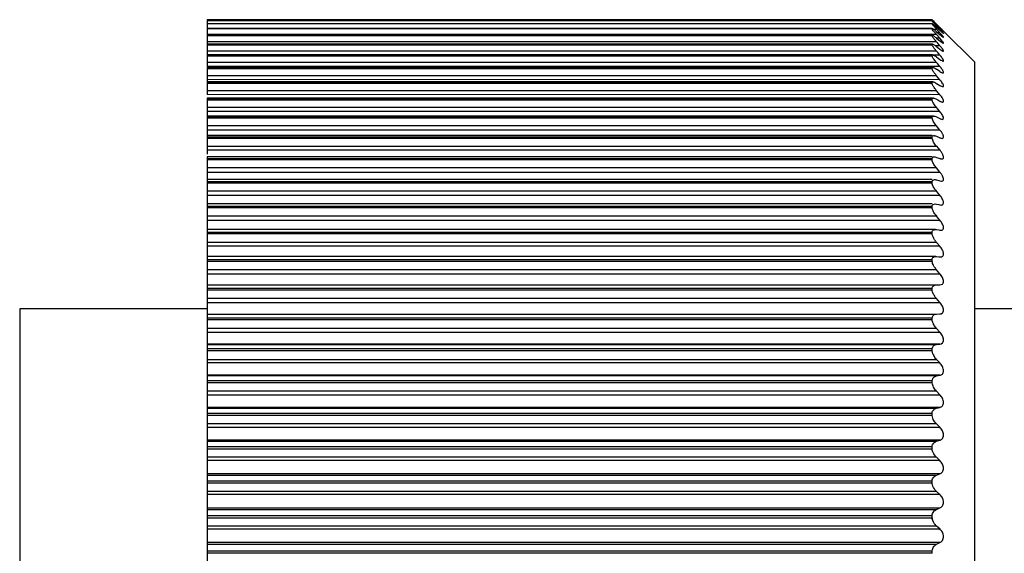
# Model space of a CAD drawing. Units: millimetres. Extents: x 48 to 2135, y 570 to 2420.
# Drawn here: x 761 to 773, y 2122 to 2128 of the extents above; entities that cross this region are included whole.
import ezdxf

# ---------------------------------------------------------------- set-up
doc = ezdxf.new("R2010")
doc.units = ezdxf.units.MM
doc.header["$LTSCALE"] = 16.335
doc.layers.get('0').update_dxf_attribs({"linetype": 'CONTINUOUS'})

msp = doc.modelspace()

# ---------------------------------------------------------------- linework, layer by layer
at = {"color": 7, "linetype": 'Continuous'}
for p, q in [((763.334, 2128.424), (763.334, 2127.875)), ((771.834, 2128.424), (763.334, 2128.424)), ((763.334, 2128.413), (771.834, 2128.413)), ((771.834, 2128.412), (763.334, 2128.412)), ((763.334, 2128.379), (771.834, 2128.379)), ((771.834, 2128.375), (763.334, 2128.375)), ((771.844, 2128.413), (771.834, 2128.424)), ((771.834, 2128.412), (771.834, 2128.413)), ((771.839, 2128.405), (771.834, 2128.412)), ((771.834, 2128.375), (771.834, 2128.379)), ((771.849, 2128.4), (771.865, 2128.386)), ((771.881, 2128.37), (771.886, 2128.366)), ((771.925, 2128.332), (771.886, 2128.372)), ((771.886, 2128.366), (771.912, 2128.34)), ((771.835, 2128.321), (763.334, 2128.321)), ((771.834, 2128.316), (763.334, 2128.316)), ((771.834, 2128.316), (771.834, 2128.321)), ((771.834, 2128.321), (771.835, 2128.321)), ((771.849, 2128.313), (771.856, 2128.308)), ((771.865, 2128.355), (771.886, 2128.336)), ((771.865, 2128.301), (771.878, 2128.29)), ((771.925, 2128.313), (771.886, 2128.354)), ((771.886, 2128.336), (771.912, 2128.312)), ((771.899, 2128.299), (771.886, 2128.314)), ((771.886, 2128.283), (771.912, 2128.26)), ((771.925, 2128.206), (771.886, 2128.25)), ((771.925, 2128.271), (771.899, 2128.299)), ((771.925, 2128.271), (771.899, 2128.271)), ((771.925, 2128.313), (771.91, 2128.313)), ((771.912, 2128.34), (771.925, 2128.328)), ((771.912, 2128.312), (771.925, 2128.3)), ((771.912, 2128.26), (771.925, 2128.249)), ((771.93, 2128.327), (771.925, 2128.332)), ((771.925, 2128.3), (771.942, 2128.284)), ((771.925, 2128.249), (771.942, 2128.234)), ((771.963, 2128.293), (771.942, 2128.315)), ((771.948, 2128.279), (771.955, 2128.273)), ((771.959, 2128.295), (771.963, 2128.291)), ((771.959, 2128.27), (771.963, 2128.266)), ((771.963, 2128.291), (771.965, 2128.289)), ((771.965, 2128.289), (771.967, 2128.288)), ((772.334, 2127.924), (771.967, 2128.291)), ((771.967, 2128.288), (771.967, 2128.288)), ((771.836, 2128.24), (763.334, 2128.24)), ((763.334, 2128.239), (771.834, 2128.239)), ((771.834, 2128.233), (763.334, 2128.233)), ((771.837, 2128.137), (763.334, 2128.137)), ((763.334, 2128.135), (771.834, 2128.135)), ((771.834, 2128.239), (771.836, 2128.24)), ((771.834, 2128.233), (771.834, 2128.239)), ((771.834, 2128.135), (771.837, 2128.137)), ((771.834, 2128.127), (771.834, 2128.135)), ((771.886, 2128.207), (771.912, 2128.185)), ((771.925, 2128.206), (771.886, 2128.206)), ((771.899, 2128.148), (771.886, 2128.163)), ((771.925, 2128.118), (771.899, 2128.148)), ((771.912, 2128.185), (771.925, 2128.175)), ((771.941, 2128.188), (771.925, 2128.206)), ((771.948, 2128.229), (771.955, 2128.224)), ((771.955, 2128.224), (771.959, 2128.221)), ((771.955, 2128.152), (771.959, 2128.15)), ((771.959, 2128.221), (771.963, 2128.219)), ((771.959, 2128.15), (771.963, 2128.148)), ((771.834, 2128.127), (763.334, 2128.127)), ((771.925, 2128.118), (771.872, 2128.118)), ((771.886, 2128.108), (771.925, 2128.078)), ((771.899, 2128.038), (771.886, 2128.053)), ((771.925, 2128.008), (771.899, 2128.038)), ((771.84, 2128.011), (763.334, 2128.011)), ((763.334, 2128.008), (771.834, 2128.008)), ((771.834, 2127.998), (763.334, 2127.998)), ((771.834, 2128.008), (771.84, 2128.011)), ((771.834, 2127.998), (771.834, 2128.008)), ((771.925, 2128.008), (771.851, 2128.008)), ((771.886, 2127.987), (771.925, 2127.958)), ((771.896, 2127.909), (771.886, 2127.921)), ((771.912, 2127.89), (771.896, 2127.909)), ((772.334, 2113.924), (772.334, 2127.924)), ((771.925, 2127.875), (763.334, 2127.875)), ((763.334, 2127.863), (763.334, 2127.545)), ((771.842, 2127.863), (763.334, 2127.863)), ((763.334, 2127.859), (771.834, 2127.859)), ((771.834, 2127.848), (763.334, 2127.848)), ((771.834, 2127.848), (771.834, 2127.859)), ((771.925, 2127.817), (771.886, 2127.843)), ((771.925, 2127.875), (771.912, 2127.89)), ((771.925, 2127.72), (763.334, 2127.721)), ((771.845, 2127.694), (763.334, 2127.694)), ((763.334, 2127.688), (771.834, 2127.688)), ((771.834, 2127.675), (763.334, 2127.675)), ((771.834, 2127.675), (771.834, 2127.688)), ((771.904, 2127.744), (771.886, 2127.767)), ((771.886, 2127.677), (771.925, 2127.653)), ((771.925, 2127.72), (771.904, 2127.744)), ((771.913, 2127.558), (771.886, 2127.591)), ((771.925, 2127.544), (771.913, 2127.558)), ((771.925, 2127.544), (771.913, 2127.558)), ((771.925, 2127.544), (763.334, 2127.545)), ((763.334, 2127.504), (763.334, 2126.845)), ((771.848, 2127.504), (763.334, 2127.504)), ((763.334, 2127.496), (771.834, 2127.496)), ((771.834, 2127.481), (763.334, 2127.481)), ((771.834, 2127.481), (771.834, 2127.496)), ((771.835, 2127.475), (771.834, 2127.481)), ((771.886, 2127.491), (771.899, 2127.483)), ((771.899, 2127.483), (771.925, 2127.469)), ((771.925, 2127.347), (763.334, 2127.348)), ((771.925, 2127.347), (771.886, 2127.394)), ((771.851, 2127.294), (763.334, 2127.294)), ((763.334, 2127.283), (771.834, 2127.283)), ((771.834, 2127.267), (763.334, 2127.267)), ((771.834, 2127.267), (771.834, 2127.283)), ((771.886, 2127.283), (771.899, 2127.277)), ((771.899, 2127.277), (771.925, 2127.264)), ((771.925, 2127.13), (763.334, 2127.13)), ((771.925, 2127.13), (771.886, 2127.177)), ((771.834, 2127.064), (763.334, 2127.064)), ((763.334, 2127.05), (771.834, 2127.05)), ((771.834, 2127.032), (763.334, 2127.032)), ((771.834, 2127.032), (771.834, 2127.05)), ((771.886, 2127.056), (771.899, 2127.05)), ((771.899, 2127.05), (771.925, 2127.039)), ((763.334, 2126.941), (771.884, 2126.942)), ((771.926, 2126.892), (763.334, 2126.892)), ((771.884, 2126.942), (771.926, 2126.892)), ((763.334, 2126.815), (763.334, 2124.972)), ((771.834, 2126.815), (763.334, 2126.815)), ((763.334, 2126.797), (771.834, 2126.797)), ((771.834, 2126.779), (763.334, 2126.779)), ((771.834, 2126.779), (771.834, 2126.797)), ((771.886, 2126.809), (771.899, 2126.804)), ((771.899, 2126.804), (771.925, 2126.795)), ((771.925, 2126.637), (771.886, 2126.685)), ((771.834, 2126.548), (763.334, 2126.548)), ((763.334, 2126.527), (771.834, 2126.527)), ((771.834, 2126.507), (771.834, 2126.527)), ((771.886, 2126.544), (771.912, 2126.536)), ((771.912, 2126.536), (771.925, 2126.532)), ((771.925, 2126.532), (771.944, 2126.529)), ((771.834, 2126.507), (763.334, 2126.507)), ((771.925, 2126.364), (771.886, 2126.411)), ((771.834, 2126.263), (763.334, 2126.263)), ((763.334, 2126.238), (771.834, 2126.238)), ((771.834, 2126.217), (763.334, 2126.217)), ((771.834, 2126.217), (771.834, 2126.238)), ((771.868, 2126.263), (771.886, 2126.261)), ((771.886, 2126.261), (771.912, 2126.255)), ((771.912, 2126.255), (771.925, 2126.252)), ((771.925, 2126.252), (771.94, 2126.25)), ((771.925, 2126.073), (771.886, 2126.12)), ((771.872, 2125.962), (763.334, 2125.962)), ((771.872, 2125.962), (771.886, 2125.961)), ((771.886, 2125.961), (771.912, 2125.957)), ((771.912, 2125.957), (771.925, 2125.955)), ((771.925, 2125.955), (771.936, 2125.954)), ((763.334, 2125.933), (771.834, 2125.933)), ((771.834, 2125.911), (763.334, 2125.911)), ((771.834, 2125.911), (771.834, 2125.933)), ((771.925, 2125.766), (763.334, 2125.766)), ((771.925, 2125.766), (771.886, 2125.812)), ((771.877, 2125.646), (763.334, 2125.646)), ((763.334, 2125.612), (771.834, 2125.612)), ((771.834, 2125.589), (771.834, 2125.612)), ((771.877, 2125.646), (771.886, 2125.646)), ((771.886, 2125.646), (771.912, 2125.643)), ((771.912, 2125.643), (771.925, 2125.642)), ((771.925, 2125.642), (771.932, 2125.641)), ((771.834, 2125.589), (763.334, 2125.589)), ((771.925, 2125.444), (771.886, 2125.49)), ((763.334, 2125.315), (771.886, 2125.315)), ((763.334, 2125.276), (771.834, 2125.276)), ((771.834, 2125.252), (763.334, 2125.252)), ((771.834, 2125.252), (771.834, 2125.276)), ((771.886, 2125.315), (771.925, 2125.314)), ((771.925, 2125.108), (771.886, 2125.152)), ((761.134, 2125.034), (761.134, 2116.814)), ((763.334, 2125.034), (761.134, 2125.034)), ((773.134, 2125.034), (772.334, 2125.034)), ((763.334, 2124.971), (763.334, 2116.877)), ((763.334, 2124.927), (771.834, 2124.927)), ((771.834, 2124.902), (763.334, 2124.902)), ((771.834, 2124.902), (771.834, 2124.927)), ((771.886, 2124.971), (771.925, 2124.972)), ((771.925, 2124.759), (771.886, 2124.802)), ((763.334, 2124.565), (771.834, 2124.565)), ((771.834, 2124.539), (771.834, 2124.565)), ((771.886, 2124.614), (771.925, 2124.618)), ((771.834, 2124.539), (763.334, 2124.539)), ((771.925, 2124.397), (771.886, 2124.439)), ((771.886, 2124.246), (763.334, 2124.246)), ((771.886, 2124.246), (771.925, 2124.252)), ((763.334, 2124.192), (771.834, 2124.192)), ((771.834, 2124.165), (763.334, 2124.165)), ((771.834, 2124.165), (771.834, 2124.192)), ((771.925, 2124.025), (771.886, 2124.066)), ((771.886, 2123.866), (771.925, 2123.876)), ((763.334, 2123.808), (771.834, 2123.808)), ((771.834, 2123.78), (763.334, 2123.78)), ((771.834, 2123.78), (771.834, 2123.808)), ((771.925, 2123.643), (771.886, 2123.682)), ((763.334, 2123.416), (771.834, 2123.416)), ((771.834, 2123.387), (771.834, 2123.416)), ((771.886, 2123.478), (771.925, 2123.49)), ((771.834, 2123.387), (763.334, 2123.387)), ((771.925, 2123.252), (771.886, 2123.29)), ((771.925, 2123.252), (763.334, 2123.251)), ((771.886, 2123.082), (771.925, 2123.096)), ((763.334, 2123.015), (771.834, 2123.015)), ((771.834, 2122.986), (763.334, 2122.986)), ((771.834, 2122.986), (771.834, 2123.015)), ((771.925, 2122.854), (763.334, 2122.854)), ((771.925, 2122.854), (771.886, 2122.89)), ((763.334, 2122.608), (771.834, 2122.608)), ((771.834, 2122.578), (771.834, 2122.608)), ((771.886, 2122.679), (771.925, 2122.696)), ((771.834, 2122.578), (763.334, 2122.578)), ((771.925, 2122.45), (771.886, 2122.484)), ((771.886, 2122.27), (771.925, 2122.29)), ((763.334, 2122.195), (771.834, 2122.195)), ((771.834, 2122.164), (763.334, 2122.164)), ((771.834, 2122.164), (771.834, 2122.195))]:
    msp.add_line(p, q, dxfattribs=at)
at = {"color": 9, "linetype": 'Continuous'}
for p, q in [((771.886, 2128.372), (771.879, 2128.372)), ((771.886, 2128.25), (763.334, 2128.25)), ((771.848, 2128.314), (771.886, 2128.314)), ((771.886, 2128.354), (771.865, 2128.354)), ((771.886, 2128.163), (763.334, 2128.163)), ((771.886, 2128.053), (763.334, 2128.053)), ((771.886, 2127.921), (763.334, 2127.921)), ((771.886, 2127.767), (763.334, 2127.767)), ((771.886, 2127.591), (763.334, 2127.591)), ((771.886, 2127.394), (763.334, 2127.394)), ((771.886, 2127.177), (763.334, 2127.177)), ((771.886, 2126.685), (763.334, 2126.685)), ((763.334, 2126.637), (771.925, 2126.637)), ((771.886, 2126.411), (763.334, 2126.411)), ((763.334, 2126.364), (771.925, 2126.364)), ((771.886, 2126.12), (763.334, 2126.12)), ((763.334, 2126.073), (771.925, 2126.073)), ((771.886, 2125.812), (763.334, 2125.812)), ((771.886, 2125.49), (763.334, 2125.49)), ((763.334, 2125.444), (771.925, 2125.444)), ((771.886, 2125.152), (763.334, 2125.152)), ((763.334, 2125.108), (771.925, 2125.108)), ((763.334, 2124.971), (771.886, 2124.971)), ((771.886, 2124.802), (763.334, 2124.802)), ((763.334, 2124.759), (771.925, 2124.759)), ((771.925, 2124.618), (763.334, 2124.618)), ((763.334, 2124.614), (771.886, 2124.614)), ((763.334, 2124.439), (771.886, 2124.439)), ((771.925, 2124.397), (763.334, 2124.397)), ((771.925, 2124.252), (763.334, 2124.252)), ((771.886, 2124.066), (763.334, 2124.066)), ((763.334, 2124.025), (771.925, 2124.025)), ((771.925, 2123.876), (763.334, 2123.876)), ((763.334, 2123.866), (771.886, 2123.866)), ((771.886, 2123.682), (763.334, 2123.682)), ((763.334, 2123.643), (771.925, 2123.643)), ((771.925, 2123.49), (763.334, 2123.49)), ((763.334, 2123.478), (771.886, 2123.478)), ((771.886, 2123.29), (763.334, 2123.29)), ((771.925, 2123.096), (763.334, 2123.096)), ((763.334, 2123.082), (771.886, 2123.082)), ((771.886, 2122.89), (763.334, 2122.89)), ((763.334, 2122.696), (771.925, 2122.696)), ((763.334, 2122.679), (771.886, 2122.679)), ((771.886, 2122.484), (763.334, 2122.484)), ((763.334, 2122.45), (771.925, 2122.45)), ((771.925, 2122.29), (763.334, 2122.29)), ((763.334, 2122.27), (771.886, 2122.27))]:
    msp.add_line(p, q, dxfattribs=at)
at = {"color": 7, "linetype": 'Continuous'}
for centre, radius, start, end in [((786.978, 2143.328), 21.248, 224.5819, 224.7401), ((770.163, 2126.594), 2.471, 45.9381, 46.4726), ((773.498, 2129.902), 2.235, 223.0354, 223.5354), ((771.624, 2128.007), 0.38, 50.7309, 52.426), ((773.999, 2130.377), 2.925, 223.517, 223.7353), ((771.285, 2127.603), 0.907, 48.57, 49.2298), ((774.362, 2130.834), 3.496, 225.7991, 226.1948), ((770.486, 2126.94), 1.99, 43.3694, 43.6666), ((771.157, 2127.56), 1.047, 41.6539, 42.8383), ((768.641, 2125.081), 4.621, 44.4097, 44.6188), ((770.867, 2127.299), 1.466, 42.8021, 43.3834), ((773.419, 2129.852), 2.134, 226.2199, 226.4232), ((772.402, 2128.799), 0.691, 228.245, 228.8453), ((772.898, 2129.304), 1.379, 226.4082, 226.8162), ((772.495, 2128.875), 0.79, 226.8194, 227.2108), ((772.102, 2128.448), 0.229, 230.0839, 231.3542), ((772.261, 2128.576), 0.524, 230.0662, 231.2937), ((772.183, 2128.526), 0.378, 230.5007, 231.5534), ((771.544, 2127.401), 0.496, 38.9171, 39.9866), ((771.611, 2127.454), 0.411, 36.3732, 38.9674), ((771.596, 2127.27), 0.428, 37.3268, 39.7517), ((771.652, 2127.313), 0.357, 35.6907, 37.3047), ((772.194, 2126.94), 0.4, 217.7473, 219.6191), ((772.166, 2126.644), 0.365, 216.442, 219.8177), ((772.141, 2126.335), 0.334, 215.0154, 220.1178), ((771.963, 2122.595), 0.13, 187.0777, 192.3811)]:
    msp.add_arc(centre, radius, start, end, dxfattribs=at)
for points, knots in [([(771.834, 2128.379), (771.834, 2128.379), (771.836, 2128.378), (771.838, 2128.377), (771.839, 2128.376)], [0, 0, 0, 0, 0.156862, 1, 1, 1, 1]), ([(771.839, 2128.368), (771.838, 2128.368), (771.837, 2128.371), (771.835, 2128.373), (771.834, 2128.375)], [0, 0, 0, 0, 0.306827, 1, 1, 1, 1]), ([(771.865, 2128.377), (771.862, 2128.379), (771.853, 2128.389), (771.845, 2128.398), (771.839, 2128.405)], [0, 0, 0, 0, 0.296472, 1, 1, 1, 1]), ([(771.839, 2128.376), (771.84, 2128.376), (771.843, 2128.373), (771.846, 2128.371), (771.849, 2128.368)], [0, 0, 0, 0, 0.205778, 1, 1, 1, 1]), ([(771.886, 2128.314), (771.876, 2128.324), (771.86, 2128.341), (771.845, 2128.359), (771.839, 2128.368)], [0, 0, 0, 0, 0.568161, 1, 1, 1, 1]), ([(771.849, 2128.368), (771.85, 2128.367), (771.856, 2128.363), (771.861, 2128.358), (771.865, 2128.355)], [0, 0, 0, 0, 0.224623, 1, 1, 1, 1]), ([(771.839, 2128.307), (771.838, 2128.308), (771.837, 2128.31), (771.835, 2128.313), (771.834, 2128.316)], [0, 0, 0, 0, 0.299182, 1, 1, 1, 1]), ([(771.835, 2128.321), (771.835, 2128.321), (771.836, 2128.321), (771.838, 2128.32), (771.839, 2128.319)], [0, 0, 0, 0, 0.185636, 1, 1, 1, 1]), ([(771.839, 2128.319), (771.84, 2128.319), (771.843, 2128.317), (771.847, 2128.315), (771.849, 2128.313)], [0, 0, 0, 0, 0.203484, 1, 1, 1, 1]), ([(771.865, 2128.274), (771.862, 2128.277), (771.853, 2128.288), (771.844, 2128.298), (771.839, 2128.307)], [0, 0, 0, 0, 0.288504, 1, 1, 1, 1]), ([(771.886, 2128.25), (771.884, 2128.252), (771.877, 2128.26), (771.87, 2128.268), (771.865, 2128.274)], [0, 0, 0, 0, 0.258016, 1, 1, 1, 1]), ([(771.967, 2128.22), (771.966, 2128.222), (771.963, 2128.227), (771.954, 2128.239), (771.945, 2128.249), (771.939, 2128.255)], [0, 0, 0, 0, 0.149723, 0.378971, 1, 1, 1, 1]), ([(771.967, 2128.264), (771.968, 2128.264), (771.965, 2128.27), (771.961, 2128.273), (771.952, 2128.284), (771.946, 2128.291), (771.942, 2128.295)], [0, 0, 0, 0, 0.059085, 0.264936, 0.590745, 1, 1, 1, 1]), ([(771.967, 2128.288), (771.968, 2128.288), (771.964, 2128.291), (771.964, 2128.292), (771.963, 2128.293)], [0, 0, 0, 0, 0.236524, 1, 1, 1, 1]), ([(771.963, 2128.266), (771.964, 2128.266), (771.965, 2128.265), (771.967, 2128.264), (771.967, 2128.264)], [0, 0, 0, 0, 0.657637, 1, 1, 1, 1]), ([(771.839, 2128.223), (771.838, 2128.224), (771.836, 2128.227), (771.835, 2128.23), (771.834, 2128.233)], [0, 0, 0, 0, 0.292756, 1, 1, 1, 1]), ([(771.836, 2128.24), (771.839, 2128.24), (771.846, 2128.237), (771.857, 2128.23), (771.871, 2128.22), (771.88, 2128.212), (771.886, 2128.207)], [0, 0, 0, 0, 0.138369, 0.364806, 0.65845, 1, 1, 1, 1]), ([(771.837, 2128.137), (771.84, 2128.137), (771.847, 2128.134), (771.864, 2128.125), (771.876, 2128.115), (771.886, 2128.108)], [0, 0, 0, 0, 0.152416, 0.38032, 1, 1, 1, 1]), ([(771.865, 2128.188), (771.862, 2128.191), (771.853, 2128.202), (771.844, 2128.214), (771.839, 2128.223)], [0, 0, 0, 0, 0.284807, 1, 1, 1, 1]), ([(771.886, 2128.163), (771.884, 2128.165), (771.877, 2128.173), (771.87, 2128.181), (771.865, 2128.188)], [0, 0, 0, 0, 0.257016, 1, 1, 1, 1]), ([(771.933, 2128.167), (771.935, 2128.166), (771.942, 2128.16), (771.949, 2128.155), (771.955, 2128.152)], [0, 0, 0, 0, 0.284029, 1, 1, 1, 1]), ([(771.962, 2128.161), (771.96, 2128.163), (771.954, 2128.173), (771.946, 2128.181), (771.941, 2128.188)], [0, 0, 0, 0, 0.211407, 1, 1, 1, 1]), ([(771.965, 2128.147), (771.966, 2128.147), (771.968, 2128.148), (771.967, 2128.15), (771.966, 2128.155), (771.963, 2128.159), (771.962, 2128.161)], [0, 0, 0, 0, 0.118733, 0.232935, 0.416252, 1, 1, 1, 1]), ([(771.963, 2128.219), (771.963, 2128.218), (771.964, 2128.218), (771.966, 2128.217), (771.966, 2128.217)], [0, 0, 0, 0, 0.326918, 1, 1, 1, 1]), ([(771.966, 2128.217), (771.967, 2128.217), (771.968, 2128.218), (771.967, 2128.22), (771.967, 2128.22)], [0, 0, 0, 0, 0.351733, 1, 1, 1, 1]), ([(771.839, 2128.116), (771.838, 2128.117), (771.836, 2128.12), (771.835, 2128.124), (771.834, 2128.127)], [0, 0, 0, 0, 0.28736, 1, 1, 1, 1]), ([(771.886, 2128.053), (771.876, 2128.064), (771.86, 2128.084), (771.845, 2128.105), (771.839, 2128.116)], [0, 0, 0, 0, 0.550395, 1, 1, 1, 1]), ([(771.942, 2128.098), (771.941, 2128.1), (771.935, 2128.107), (771.929, 2128.113), (771.925, 2128.118)], [0, 0, 0, 0, 0.242005, 1, 1, 1, 1]), ([(771.925, 2128.078), (771.932, 2128.072), (771.943, 2128.064), (771.956, 2128.056), (771.962, 2128.054), (771.964, 2128.054)], [0, 0, 0, 0, 0.624317, 0.851843, 1, 1, 1, 1]), ([(771.964, 2128.054), (771.965, 2128.054), (771.967, 2128.054), (771.968, 2128.058), (771.966, 2128.062), (771.964, 2128.067), (771.96, 2128.074), (771.953, 2128.084), (771.947, 2128.092), (771.942, 2128.098)], [0, 0, 0, 0, 0.047542, 0.095726, 0.173243, 0.285932, 0.430491, 0.601432, 1, 1, 1, 1]), ([(771.839, 2127.986), (771.838, 2127.987), (771.836, 2127.991), (771.835, 2127.995), (771.834, 2127.998)], [0, 0, 0, 0, 0.282798, 1, 1, 1, 1]), ([(771.886, 2127.921), (771.876, 2127.932), (771.86, 2127.953), (771.844, 2127.975), (771.839, 2127.986)], [0, 0, 0, 0, 0.544948, 1, 1, 1, 1]), ([(771.84, 2128.011), (771.842, 2128.011), (771.849, 2128.009), (771.865, 2128.001), (771.877, 2127.993), (771.886, 2127.987)], [0, 0, 0, 0, 0.16574, 0.395346, 1, 1, 1, 1]), ([(771.942, 2127.987), (771.941, 2127.988), (771.935, 2127.996), (771.929, 2128.003), (771.925, 2128.008)], [0, 0, 0, 0, 0.243031, 1, 1, 1, 1]), ([(771.925, 2127.958), (771.932, 2127.953), (771.942, 2127.946), (771.955, 2127.94), (771.96, 2127.938), (771.963, 2127.938)], [0, 0, 0, 0, 0.60857, 0.837808, 1, 1, 1, 1]), ([(771.963, 2127.938), (771.964, 2127.938), (771.966, 2127.938), (771.968, 2127.942), (771.967, 2127.947), (771.965, 2127.953), (771.961, 2127.96), (771.953, 2127.972), (771.947, 2127.981), (771.942, 2127.987)], [0, 0, 0, 0, 0.056699, 0.109018, 0.185772, 0.296402, 0.438806, 0.607497, 1, 1, 1, 1]), ([(771.834, 2127.859), (771.834, 2127.86), (771.837, 2127.863), (771.84, 2127.863), (771.842, 2127.863)], [0, 0, 0, 0, 0.466141, 1, 1, 1, 1]), ([(771.839, 2127.834), (771.838, 2127.835), (771.836, 2127.84), (771.835, 2127.844), (771.834, 2127.848)], [0, 0, 0, 0, 0.278906, 1, 1, 1, 1]), ([(771.886, 2127.767), (771.876, 2127.778), (771.859, 2127.799), (771.844, 2127.823), (771.839, 2127.834)], [0, 0, 0, 0, 0.539742, 1, 1, 1, 1]), ([(771.842, 2127.863), (771.848, 2127.863), (771.864, 2127.857), (771.878, 2127.848), (771.886, 2127.843)], [0, 0, 0, 0, 0.408486, 1, 1, 1, 1]), ([(771.942, 2127.853), (771.941, 2127.855), (771.935, 2127.862), (771.929, 2127.87), (771.925, 2127.875)], [0, 0, 0, 0, 0.244017, 1, 1, 1, 1]), ([(771.925, 2127.817), (771.931, 2127.812), (771.942, 2127.805), (771.955, 2127.8), (771.961, 2127.8)], [0, 0, 0, 0, 0.594801, 1, 1, 1, 1]), ([(771.961, 2127.8), (771.962, 2127.8), (771.965, 2127.8), (771.968, 2127.805), (771.966, 2127.814), (771.961, 2127.825), (771.953, 2127.839), (771.946, 2127.848), (771.942, 2127.853)], [0, 0, 0, 0, 0.064725, 0.12199, 0.248365, 0.447308, 0.704684, 1, 1, 1, 1]), ([(771.834, 2127.688), (771.835, 2127.69), (771.838, 2127.694), (771.842, 2127.694), (771.845, 2127.694)], [0, 0, 0, 0, 0.471975, 1, 1, 1, 1]), ([(771.839, 2127.661), (771.838, 2127.662), (771.836, 2127.667), (771.835, 2127.671), (771.834, 2127.675)], [0, 0, 0, 0, 0.274615, 1, 1, 1, 1]), ([(771.845, 2127.694), (771.851, 2127.694), (771.865, 2127.689), (771.878, 2127.682), (771.886, 2127.677)], [0, 0, 0, 0, 0.422295, 1, 1, 1, 1]), ([(771.959, 2127.639), (771.96, 2127.639), (771.964, 2127.64), (771.967, 2127.644), (771.968, 2127.65), (771.965, 2127.661), (771.956, 2127.678), (771.947, 2127.691), (771.942, 2127.698)], [0, 0, 0, 0, 0.071567, 0.133924, 0.211515, 0.319006, 0.620935, 1, 1, 1, 1]), ([(771.886, 2127.591), (771.876, 2127.602), (771.859, 2127.625), (771.844, 2127.649), (771.839, 2127.661)], [0, 0, 0, 0, 0.535904, 1, 1, 1, 1]), ([(771.925, 2127.653), (771.931, 2127.65), (771.941, 2127.644), (771.953, 2127.639), (771.959, 2127.639)], [0, 0, 0, 0, 0.580379, 1, 1, 1, 1]), ([(771.834, 2127.496), (771.835, 2127.498), (771.839, 2127.503), (771.845, 2127.504), (771.848, 2127.504)], [0, 0, 0, 0, 0.477761, 1, 1, 1, 1]), ([(771.886, 2127.394), (771.875, 2127.407), (771.856, 2127.433), (771.84, 2127.461), (771.835, 2127.475)], [0, 0, 0, 0, 0.542912, 1, 1, 1, 1]), ([(771.848, 2127.504), (771.854, 2127.504), (771.867, 2127.5), (771.879, 2127.494), (771.886, 2127.491)], [0, 0, 0, 0, 0.435218, 1, 1, 1, 1]), ([(771.925, 2127.469), (771.93, 2127.466), (771.94, 2127.461), (771.951, 2127.458), (771.956, 2127.458)], [0, 0, 0, 0, 0.566936, 1, 1, 1, 1]), ([(771.956, 2127.458), (771.958, 2127.458), (771.962, 2127.458), (771.967, 2127.462), (771.968, 2127.469), (771.966, 2127.481), (771.957, 2127.499), (771.948, 2127.514), (771.942, 2127.522)], [0, 0, 0, 0, 0.077379, 0.14472, 0.223582, 0.330064, 0.627823, 1, 1, 1, 1]), ([(771.953, 2127.255), (771.956, 2127.255), (771.96, 2127.256), (771.968, 2127.262), (771.967, 2127.28), (771.957, 2127.301), (771.947, 2127.317), (771.941, 2127.326)], [0, 0, 0, 0, 0.081839, 0.15356, 0.337679, 0.633788, 1, 1, 1, 1]), ([(771.834, 2127.283), (771.835, 2127.286), (771.839, 2127.293), (771.847, 2127.294), (771.851, 2127.294)], [0, 0, 0, 0, 0.483357, 1, 1, 1, 1]), ([(771.886, 2127.177), (771.874, 2127.192), (771.857, 2127.214), (771.841, 2127.245), (771.835, 2127.26), (771.834, 2127.267)], [0, 0, 0, 0, 0.54704, 0.79402, 1, 1, 1, 1]), ([(771.851, 2127.294), (771.856, 2127.294), (771.868, 2127.291), (771.88, 2127.286), (771.886, 2127.283)], [0, 0, 0, 0, 0.447165, 1, 1, 1, 1]), ([(771.925, 2127.264), (771.927, 2127.263), (771.936, 2127.258), (771.946, 2127.255), (771.953, 2127.255)], [0, 0, 0, 0, 0.290118, 1, 1, 1, 1]), ([(771.95, 2127.032), (771.953, 2127.032), (771.958, 2127.033), (771.967, 2127.039), (771.968, 2127.053), (771.964, 2127.066), (771.957, 2127.085), (771.948, 2127.098), (771.942, 2127.107)], [0, 0, 0, 0, 0.086539, 0.163093, 0.347722, 0.481814, 0.639975, 1, 1, 1, 1]), ([(771.834, 2127.05), (771.835, 2127.054), (771.84, 2127.062), (771.85, 2127.064), (771.855, 2127.064)], [0, 0, 0, 0, 0.488712, 1, 1, 1, 1]), ([(771.884, 2126.942), (771.872, 2126.957), (771.852, 2126.985), (771.837, 2127.017), (771.834, 2127.032)], [0, 0, 0, 0, 0.54157, 1, 1, 1, 1]), ([(771.855, 2127.064), (771.857, 2127.064), (771.868, 2127.063), (771.878, 2127.059), (771.886, 2127.056)], [0, 0, 0, 0, 0.218598, 1, 1, 1, 1]), ([(771.925, 2127.039), (771.927, 2127.038), (771.935, 2127.035), (771.944, 2127.032), (771.95, 2127.032)], [0, 0, 0, 0, 0.282138, 1, 1, 1, 1]), ([(771.954, 2126.851), (771.952, 2126.854), (771.943, 2126.869), (771.934, 2126.882), (771.926, 2126.892)], [0, 0, 0, 0, 0.242993, 1, 1, 1, 1]), ([(771.834, 2126.797), (771.835, 2126.803), (771.841, 2126.813), (771.853, 2126.815), (771.859, 2126.815)], [0, 0, 0, 0, 0.493786, 1, 1, 1, 1]), ([(771.877, 2126.695), (771.867, 2126.708), (771.849, 2126.735), (771.836, 2126.764), (771.834, 2126.779)], [0, 0, 0, 0, 0.53621, 1, 1, 1, 1]), ([(771.859, 2126.815), (771.861, 2126.815), (771.87, 2126.814), (771.879, 2126.812), (771.886, 2126.809)], [0, 0, 0, 0, 0.22605, 1, 1, 1, 1]), ([(771.925, 2126.795), (771.927, 2126.794), (771.934, 2126.792), (771.942, 2126.79), (771.947, 2126.79)], [0, 0, 0, 0, 0.274872, 1, 1, 1, 1]), ([(771.947, 2126.79), (771.952, 2126.79), (771.959, 2126.791), (771.966, 2126.799), (771.968, 2126.807), (771.967, 2126.816), (771.964, 2126.831), (771.958, 2126.843), (771.954, 2126.851)], [0, 0, 0, 0, 0.185808, 0.273997, 0.374704, 0.498028, 0.64619, 1, 1, 1, 1]), ([(771.955, 2126.593), (771.953, 2126.597), (771.944, 2126.613), (771.933, 2126.627), (771.925, 2126.637)], [0, 0, 0, 0, 0.244387, 1, 1, 1, 1]), ([(771.834, 2126.527), (771.835, 2126.533), (771.843, 2126.545), (771.857, 2126.548), (771.863, 2126.548)], [0, 0, 0, 0, 0.498581, 1, 1, 1, 1]), ([(771.863, 2126.548), (771.865, 2126.548), (771.872, 2126.547), (771.88, 2126.546), (771.886, 2126.544)], [0, 0, 0, 0, 0.232381, 1, 1, 1, 1]), ([(771.944, 2126.529), (771.949, 2126.529), (771.957, 2126.53), (771.964, 2126.538), (771.967, 2126.546), (771.968, 2126.556), (771.964, 2126.573), (771.959, 2126.585), (771.955, 2126.593)], [0, 0, 0, 0, 0.191938, 0.282911, 0.384412, 0.506639, 0.652621, 1, 1, 1, 1]), ([(771.872, 2126.428), (771.863, 2126.44), (771.847, 2126.465), (771.836, 2126.493), (771.834, 2126.507)], [0, 0, 0, 0, 0.531244, 1, 1, 1, 1]), ([(771.963, 2126.301), (771.961, 2126.306), (771.951, 2126.329), (771.937, 2126.349), (771.925, 2126.364)], [0, 0, 0, 0, 0.237407, 1, 1, 1, 1]), ([(771.94, 2126.25), (771.945, 2126.25), (771.955, 2126.251), (771.966, 2126.262), (771.969, 2126.281), (771.965, 2126.294), (771.963, 2126.301)], [0, 0, 0, 0, 0.217015, 0.419917, 0.669687, 1, 1, 1, 1]), ([(771.834, 2126.238), (771.835, 2126.242), (771.837, 2126.25), (771.848, 2126.261), (771.86, 2126.263), (771.868, 2126.263)], [0, 0, 0, 0, 0.269177, 0.508153, 1, 1, 1, 1]), ([(771.868, 2126.143), (771.859, 2126.155), (771.845, 2126.178), (771.836, 2126.204), (771.834, 2126.217)], [0, 0, 0, 0, 0.526611, 1, 1, 1, 1]), ([(771.963, 2126.01), (771.961, 2126.015), (771.951, 2126.038), (771.937, 2126.059), (771.925, 2126.073)], [0, 0, 0, 0, 0.240547, 1, 1, 1, 1]), ([(771.834, 2125.933), (771.835, 2125.938), (771.838, 2125.946), (771.85, 2125.96), (771.864, 2125.962), (771.872, 2125.962)], [0, 0, 0, 0, 0.272397, 0.512589, 1, 1, 1, 1]), ([(771.936, 2125.954), (771.941, 2125.954), (771.952, 2125.955), (771.966, 2125.967), (771.969, 2125.988), (771.965, 2126.002), (771.963, 2126.01)], [0, 0, 0, 0, 0.217806, 0.42339, 0.673234, 1, 1, 1, 1]), ([(771.863, 2125.842), (771.856, 2125.853), (771.844, 2125.875), (771.836, 2125.899), (771.834, 2125.911)], [0, 0, 0, 0, 0.522323, 1, 1, 1, 1]), ([(771.967, 2125.685), (771.965, 2125.7), (771.953, 2125.729), (771.935, 2125.754), (771.925, 2125.766)], [0, 0, 0, 0, 0.482559, 1, 1, 1, 1]), ([(771.834, 2125.612), (771.835, 2125.618), (771.838, 2125.628), (771.852, 2125.643), (771.868, 2125.646), (771.877, 2125.646)], [0, 0, 0, 0, 0.275391, 0.516891, 1, 1, 1, 1]), ([(771.932, 2125.641), (771.937, 2125.641), (771.947, 2125.643), (771.96, 2125.651), (771.968, 2125.666), (771.968, 2125.678), (771.967, 2125.685)], [0, 0, 0, 0, 0.235355, 0.456254, 0.697988, 1, 1, 1, 1]), ([(771.859, 2125.526), (771.856, 2125.531), (771.845, 2125.551), (771.836, 2125.572), (771.834, 2125.589)], [0, 0, 0, 0, 0.261649, 1, 1, 1, 1]), ([(771.925, 2125.314), (771.935, 2125.314), (771.952, 2125.317), (771.966, 2125.335), (771.969, 2125.355), (771.965, 2125.378), (771.952, 2125.409), (771.936, 2125.431), (771.925, 2125.444)], [0, 0, 0, 0, 0.183834, 0.278565, 0.392483, 0.530888, 0.685002, 1, 1, 1, 1]), ([(771.834, 2125.276), (771.835, 2125.287), (771.845, 2125.306), (771.864, 2125.313), (771.873, 2125.315)], [0, 0, 0, 0, 0.525163, 1, 1, 1, 1]), ([(771.855, 2125.195), (771.852, 2125.2), (771.843, 2125.218), (771.836, 2125.237), (771.834, 2125.252)], [0, 0, 0, 0, 0.259456, 1, 1, 1, 1]), ([(771.886, 2125.152), (771.883, 2125.156), (771.871, 2125.169), (771.861, 2125.184), (771.855, 2125.195)], [0, 0, 0, 0, 0.245846, 1, 1, 1, 1]), ([(771.925, 2124.972), (771.935, 2124.973), (771.953, 2124.978), (771.966, 2124.998), (771.969, 2125.018), (771.965, 2125.041), (771.952, 2125.073), (771.936, 2125.095), (771.925, 2125.108)], [0, 0, 0, 0, 0.184464, 0.282891, 0.400314, 0.539934, 0.692684, 1, 1, 1, 1]), ([(771.834, 2124.927), (771.835, 2124.934), (771.839, 2124.947), (771.855, 2124.966), (771.874, 2124.971), (771.886, 2124.971)], [0, 0, 0, 0, 0.281497, 0.526783, 1, 1, 1, 1]), ([(771.851, 2124.851), (771.849, 2124.855), (771.841, 2124.871), (771.836, 2124.889), (771.834, 2124.902)], [0, 0, 0, 0, 0.25751, 1, 1, 1, 1]), ([(771.886, 2124.802), (771.882, 2124.806), (771.869, 2124.821), (771.858, 2124.838), (771.851, 2124.851)], [0, 0, 0, 0, 0.244529, 1, 1, 1, 1]), ([(771.925, 2124.618), (771.936, 2124.619), (771.953, 2124.626), (771.966, 2124.647), (771.969, 2124.668), (771.965, 2124.692), (771.952, 2124.724), (771.936, 2124.746), (771.925, 2124.759)], [0, 0, 0, 0, 0.186106, 0.288128, 0.4087, 0.54921, 0.700399, 1, 1, 1, 1]), ([(771.834, 2124.565), (771.835, 2124.572), (771.839, 2124.586), (771.855, 2124.606), (771.874, 2124.613), (771.886, 2124.614)], [0, 0, 0, 0, 0.284636, 0.533232, 1, 1, 1, 1]), ([(771.848, 2124.495), (771.846, 2124.498), (771.84, 2124.512), (771.835, 2124.527), (771.834, 2124.539)], [0, 0, 0, 0, 0.255751, 1, 1, 1, 1]), ([(771.886, 2124.439), (771.882, 2124.443), (771.867, 2124.46), (771.855, 2124.479), (771.848, 2124.495)], [0, 0, 0, 0, 0.243032, 1, 1, 1, 1]), ([(771.925, 2124.252), (771.936, 2124.254), (771.953, 2124.262), (771.966, 2124.284), (771.969, 2124.306), (771.965, 2124.331), (771.952, 2124.363), (771.936, 2124.385), (771.925, 2124.397)], [0, 0, 0, 0, 0.18861, 0.294123, 0.417552, 0.558693, 0.708153, 1, 1, 1, 1]), ([(771.834, 2124.192), (771.836, 2124.206), (771.848, 2124.232), (771.874, 2124.243), (771.886, 2124.246)], [0, 0, 0, 0, 0.534303, 1, 1, 1, 1]), ([(771.845, 2124.127), (771.843, 2124.13), (771.838, 2124.142), (771.835, 2124.155), (771.834, 2124.165)], [0, 0, 0, 0, 0.254211, 1, 1, 1, 1]), ([(771.886, 2124.066), (771.882, 2124.07), (771.865, 2124.088), (771.852, 2124.11), (771.845, 2124.127)], [0, 0, 0, 0, 0.241442, 1, 1, 1, 1]), ([(771.925, 2123.876), (771.936, 2123.878), (771.96, 2123.892), (771.97, 2123.928), (771.965, 2123.959), (771.952, 2123.991), (771.937, 2124.012), (771.925, 2124.025)], [0, 0, 0, 0, 0.192578, 0.424607, 0.566588, 0.714713, 1, 1, 1, 1]), ([(771.834, 2123.808), (771.836, 2123.823), (771.847, 2123.85), (771.873, 2123.864), (771.886, 2123.866)], [0, 0, 0, 0, 0.537844, 1, 1, 1, 1]), ([(771.886, 2123.682), (771.881, 2123.687), (771.863, 2123.706), (771.849, 2123.73), (771.842, 2123.749)], [0, 0, 0, 0, 0.239699, 1, 1, 1, 1]), ([(771.925, 2123.49), (771.936, 2123.493), (771.96, 2123.509), (771.972, 2123.555), (771.957, 2123.603), (771.937, 2123.631), (771.925, 2123.643)], [0, 0, 0, 0, 0.196806, 0.435043, 0.721842, 1, 1, 1, 1]), ([(771.834, 2123.416), (771.836, 2123.431), (771.847, 2123.459), (771.873, 2123.474), (771.886, 2123.478)], [0, 0, 0, 0, 0.53985, 1, 1, 1, 1]), ([(771.886, 2123.29), (771.881, 2123.294), (771.861, 2123.316), (771.846, 2123.341), (771.84, 2123.362)], [0, 0, 0, 0, 0.237842, 1, 1, 1, 1]), ([(771.925, 2123.096), (771.936, 2123.101), (771.96, 2123.118), (771.972, 2123.164), (771.958, 2123.212), (771.937, 2123.24), (771.925, 2123.252)], [0, 0, 0, 0, 0.201206, 0.4447, 0.729211, 1, 1, 1, 1]), ([(771.834, 2123.015), (771.836, 2123.031), (771.847, 2123.06), (771.873, 2123.077), (771.886, 2123.082)], [0, 0, 0, 0, 0.541018, 1, 1, 1, 1]), ([(771.886, 2122.89), (771.88, 2122.895), (771.859, 2122.917), (771.844, 2122.945), (771.837, 2122.968)], [0, 0, 0, 0, 0.23589, 1, 1, 1, 1]), ([(771.925, 2122.696), (771.936, 2122.701), (771.96, 2122.72), (771.972, 2122.767), (771.958, 2122.815), (771.937, 2122.843), (771.925, 2122.854)], [0, 0, 0, 0, 0.206085, 0.454727, 0.736743, 1, 1, 1, 1]), ([(771.834, 2122.608), (771.836, 2122.624), (771.847, 2122.654), (771.873, 2122.673), (771.886, 2122.679)], [0, 0, 0, 0, 0.541085, 1, 1, 1, 1]), ([(771.886, 2122.484), (771.88, 2122.489), (771.857, 2122.512), (771.841, 2122.542), (771.836, 2122.567)], [0, 0, 0, 0, 0.23386, 1, 1, 1, 1]), ([(771.925, 2122.29), (771.937, 2122.295), (771.96, 2122.316), (771.972, 2122.363), (771.958, 2122.412), (771.937, 2122.439), (771.925, 2122.45)], [0, 0, 0, 0, 0.211371, 0.464743, 0.743973, 1, 1, 1, 1]), ([(771.834, 2122.195), (771.836, 2122.212), (771.848, 2122.243), (771.873, 2122.264), (771.886, 2122.27)], [0, 0, 0, 0, 0.540375, 1, 1, 1, 1])]:
    msp.add_open_spline(points, degree=3, knots=knots, dxfattribs=at)
for points in [[(771.963, 2128.148), (771.964, 2128.147), (771.965, 2128.147), (771.965, 2128.147)], [(771.941, 2127.326), (771.936, 2127.333), (771.93, 2127.34), (771.925, 2127.347)], [(771.942, 2127.107), (771.937, 2127.115), (771.931, 2127.122), (771.925, 2127.13)], [(771.886, 2125.812), (771.878, 2125.822), (771.87, 2125.832), (771.863, 2125.842)], [(771.886, 2125.49), (771.876, 2125.501), (771.867, 2125.513), (771.859, 2125.526)], [(771.873, 2125.315), (771.877, 2125.315), (771.882, 2125.315), (771.886, 2125.315)], [(771.842, 2123.749), (771.838, 2123.759), (771.835, 2123.77), (771.834, 2123.78)], [(771.84, 2123.362), (771.837, 2123.37), (771.835, 2123.379), (771.834, 2123.387)], [(771.837, 2122.968), (771.836, 2122.974), (771.835, 2122.98), (771.834, 2122.986)]]:
    msp.add_open_spline(points, degree=3, dxfattribs=at)

doc.saveas('drawing.dxf')
